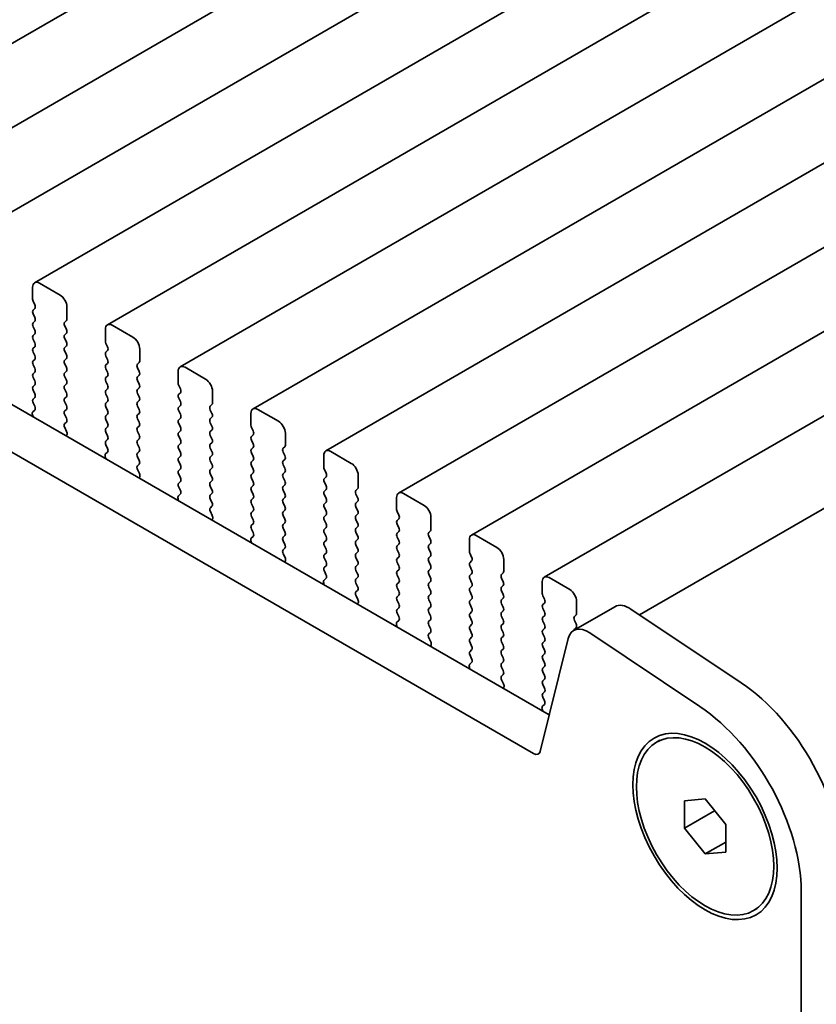
# Model space of a CAD drawing. Units: millimetres. Extents: x 0 to 5123, y 0 to 984.
# Drawn here: x 197 to 238, y 292 to 343 of the extents above; entities that cross this region are included whole.
import ezdxf

# ---------------------------------------------------------------- set-up
doc = ezdxf.new("R2010")
doc.units = ezdxf.units.MM
doc.header["$LTSCALE"] = 2
doc.layers.get('Defpoints').update_dxf_attribs({"lineweight": 25})
doc.layers.add('Dimension (ISO)', color=7, linetype='Continuous', lineweight=18)
doc.layers.add('Visible (ISO)', color=7, linetype='Continuous', lineweight=35)
doc.styles.add('Note Text (TK)', font='MS PGothic.ttf')
doc.dimstyles.new('Default - Method 1b (TK)', dxfattribs={"dimscale": 2, "dimtxt": 2.5, "dimasz": 2.5, "dimexe": 1, "dimexo": 1.5, "dimgap": 1, "dimtad": 1, "dimrnd": 1e-08, "dimdsep": 46, "dimtxsty": 'Note Text (TK)', "dimcen": 0.09, "dimdle": 5, "dimclrd": 100, "dimclre": 100, "dimclrt": 7, "dimadec": 1, "dimazin": 1, "dimtfac": 1, "dimtmove": 0, "dimatfit": 3, "dimfxl": 1, "dimtolj": 1, "dimlwd": -1, "dimlwe": -1, "dimarcsym": 0})

# ---------------------------------------------------------------- blocks, each defined once
blk = doc.blocks.new('*D4')
at = {"layer": 'Defpoints', "color": 0}
for p in [(73.443, 342.444), (237.492, 247.73), (237.492, 205.272)]:
    blk.add_point(p, dxfattribs=at)
at = {"layer": 'Dimension (ISO)', "color": 100}
for p, q in [((73.443, 338.98), (73.443, 297.677)), ((77.773, 297.486), (233.162, 207.772)), ((237.492, 244.266), (237.492, 202.963))]:
    blk.add_line(p, q, dxfattribs=at)
for points in [[(78.19, 298.208), (77.357, 296.764), (73.443, 299.986)], [(233.579, 208.494), (232.745, 207.051), (237.492, 205.272)]]:
    blk.add_solid(points, dxfattribs=at)
at = {"layer": 'Dimension (ISO)', "color": 7, "insert": (154.449, 257.882), "char_height": 5, "attachment_point": 4, "rotation": 330, "style": 'Note Text (TK)'}
blk.add_mtext('\\A1;{\\Q-30.000;\\W0.816;\\H0.816x;232}', dxfattribs=at)
blk = doc.blocks.new('*D5')
at = {"layer": 'Defpoints', "color": 0}
for p in [(344.23, 306.988), (377.499, 287.78), (232.542, 244.873)]:
    blk.add_point(p, dxfattribs=at)
at = {"layer": 'Dimension (ISO)', "color": 100}
for p, q in [((347.21, 305.267), (379.486, 286.632)), ((273.613, 226.193), (373.198, 285.23)), ((235.523, 243.152), (271.299, 222.496))]:
    blk.add_line(p, q, dxfattribs=at)
for points in [[(372.773, 285.947), (373.623, 284.513), (377.499, 287.78)], [(273.188, 226.91), (274.038, 225.477), (269.312, 223.644)]]:
    blk.add_solid(points, dxfattribs=at)
at = {"layer": 'Dimension (ISO)', "color": 7, "insert": (318.305, 257.384), "char_height": 5, "attachment_point": 4, "rotation": 30.6605, "style": 'Note Text (TK)'}
blk.add_mtext('\\A1;{\\Q-29.340;\\W0.822;\\H0.816x;153}', dxfattribs=at)

msp = doc.modelspace()

# ---------------------------------------------------------------- linework, layer by layer
at = {"layer": 'Visible (ISO)'}
for p, q in [((290.7347, 395.6838), (186.79, 335.6713)), ((294.4824, 393.5201), (190.5377, 333.5076)), ((298.2301, 391.3564), (194.2854, 331.3439)), ((301.9777, 389.1927), (198.033, 329.1802)), ((305.7254, 387.0289), (201.7807, 327.0164)), ((224.5244, 306.945), (89.3375, 384.9952)), ((309.4731, 384.8652), (205.5284, 324.8527)), ((223.7192, 304.9604), (87.2162, 383.7704)), ((313.2207, 382.7015), (209.276, 322.689)), ((316.9684, 380.5378), (213.0237, 320.5253)), ((320.7161, 378.3741), (216.7714, 318.3616)), ((324.4637, 376.2104), (220.519, 316.1979)), ((328.2114, 374.0466), (224.2667, 314.0341)), ((332.3407, 371.6617), (229.1689, 312.0954)), ((197.9295, 328.9513), (197.9295, 328.3389)), ((199.3437, 328.543), (198.283, 329.1554)), ((197.9578, 328.2246), (198.0426, 328.045)), ((198.0426, 327.849), (197.9578, 327.7673)), ((199.6972, 327.3183), (199.6972, 327.9306)), ((197.9578, 327.5714), (198.0426, 327.3918)), ((198.0426, 327.1958), (197.9578, 327.1142)), ((199.5841, 327.155), (199.669, 327.2366)), ((197.9578, 326.9182), (198.0426, 326.7386)), ((199.669, 326.7794), (199.5841, 326.959)), ((201.6771, 326.7876), (201.6771, 326.1752)), ((203.0914, 326.3793), (202.0307, 326.9917)), ((198.0426, 326.5426), (197.9578, 326.461)), ((197.9578, 326.265), (198.0426, 326.0854)), ((199.5841, 326.5018), (199.669, 326.5834)), ((199.669, 326.1262), (199.5841, 326.3058)), ((198.0426, 325.8894), (197.9578, 325.8078)), ((199.5841, 325.8486), (199.669, 325.9302)), ((201.7054, 326.0609), (201.7903, 325.8812)), ((201.7903, 325.6853), (201.7054, 325.6036)), ((203.4449, 325.1546), (203.4449, 325.7669)), ((197.9578, 325.6118), (198.0426, 325.4322)), ((198.0426, 325.2362), (197.9578, 325.1546)), ((199.669, 325.473), (199.5841, 325.6526)), ((199.5841, 325.1954), (199.669, 325.277)), ((201.7054, 325.4077), (201.7903, 325.228)), ((197.9578, 324.9586), (198.0426, 324.779)), ((199.669, 324.8198), (199.5841, 324.9994)), ((201.7903, 325.0321), (201.7054, 324.9504)), ((201.7054, 324.7545), (201.7903, 324.5748)), ((203.3318, 324.9913), (203.4166, 325.0729)), ((203.4166, 324.6157), (203.3318, 324.7953)), ((206.839, 324.2156), (205.7784, 324.828)), ((198.0426, 324.583), (197.9578, 324.5014)), ((197.9578, 324.3054), (198.0426, 324.1258)), ((199.5841, 324.5422), (199.669, 324.6238)), ((199.669, 324.1666), (199.5841, 324.3462)), ((201.7903, 324.3789), (201.7054, 324.2972)), ((203.3318, 324.3381), (203.4166, 324.4197)), ((203.4166, 323.9625), (203.3318, 324.1421)), ((205.4248, 324.6238), (205.4248, 324.0115)), ((198.0426, 323.9298), (197.9578, 323.8482)), ((197.9578, 323.6522), (198.0426, 323.4726)), ((199.5841, 323.889), (199.669, 323.9706)), ((199.669, 323.5134), (199.5841, 323.693)), ((201.7054, 324.1013), (201.7903, 323.9216)), ((201.7903, 323.7257), (201.7054, 323.644)), ((203.3318, 323.6849), (203.4166, 323.7665)), ((205.4531, 323.8972), (205.5379, 323.7175)), ((198.0426, 323.2766), (197.9578, 323.195)), ((199.5841, 323.2358), (199.669, 323.3174)), ((201.7054, 323.4481), (201.7903, 323.2685)), ((203.4166, 323.3093), (203.3318, 323.4889)), ((205.5379, 323.5216), (205.4531, 323.4399)), ((205.4531, 323.244), (205.5379, 323.0643)), ((207.1926, 322.9908), (207.1926, 323.6032)), ((198.0399, 322.6245), (197.9441, 322.5376)), ((197.9578, 322.999), (198.0414, 322.8219)), ((199.669, 322.8602), (199.5841, 323.0398)), ((199.5841, 322.5826), (199.669, 322.6642)), ((201.7903, 323.0725), (201.7054, 322.9908)), ((201.7054, 322.7949), (201.7903, 322.6153)), ((203.3318, 323.0317), (203.4166, 323.1133)), ((203.4166, 322.6561), (203.3318, 322.8357)), ((205.5379, 322.8684), (205.4531, 322.7867)), ((207.0794, 322.8275), (207.1643, 322.9092)), ((207.1643, 322.452), (207.0794, 322.6316)), ((210.5867, 322.0519), (209.526, 322.6642)), ((197.9245, 322.3876), (197.9542, 322.2853)), ((199.669, 322.207), (199.5841, 322.3866)), ((201.7903, 322.4193), (201.7054, 322.3376)), ((201.7054, 322.1417), (201.7903, 321.9621)), ((203.3318, 322.3785), (203.4166, 322.4601)), ((203.4166, 322.0029), (203.3318, 322.1825)), ((205.4531, 322.5908), (205.5379, 322.4111)), ((205.5379, 322.2152), (205.4531, 322.1335)), ((207.0794, 322.1743), (207.1643, 322.256)), ((209.1725, 322.4601), (209.1725, 321.8477)), ((199.5853, 321.9305), (199.669, 322.011)), ((199.6827, 321.5338), (199.5868, 321.7314)), ((201.7903, 321.7661), (201.7054, 321.6844)), ((203.3318, 321.7253), (203.4166, 321.8069)), ((205.4531, 321.9376), (205.5379, 321.7579)), ((207.1643, 321.7988), (207.0794, 321.9784)), ((209.2008, 321.7334), (209.2856, 321.5538)), ((199.6725, 321.2932), (199.7022, 321.3612)), ((201.7054, 321.4885), (201.7903, 321.3089)), ((201.7903, 321.1129), (201.7054, 321.0313)), ((203.4166, 321.3497), (203.3318, 321.5293)), ((203.3318, 321.0721), (203.4166, 321.1537)), ((205.5379, 321.562), (205.4531, 321.4803)), ((205.4531, 321.2844), (205.5379, 321.1047)), ((207.0794, 321.5211), (207.1643, 321.6028)), ((207.1643, 321.1456), (207.0794, 321.3252)), ((209.2856, 321.3578), (209.2008, 321.2762)), ((210.9402, 320.8271), (210.9402, 321.4395)), ((201.7054, 320.8353), (201.7891, 320.6582)), ((203.4166, 320.6965), (203.3318, 320.8761)), ((205.5379, 320.9088), (205.4531, 320.8271)), ((205.4531, 320.6312), (205.5379, 320.4515)), ((207.0794, 320.868), (207.1643, 320.9496)), ((207.1643, 320.4924), (207.0794, 320.672)), ((209.2008, 321.0802), (209.2856, 320.9006)), ((209.2856, 320.7047), (209.2008, 320.623)), ((210.8271, 320.6638), (210.912, 320.7455)), ((201.6722, 320.2239), (201.7019, 320.1216)), ((201.7876, 320.4608), (201.6917, 320.3739)), ((203.3318, 320.4189), (203.4166, 320.5005)), ((203.4166, 320.0433), (203.3318, 320.2229)), ((205.5379, 320.2556), (205.4531, 320.1739)), ((207.0794, 320.2148), (207.1643, 320.2964)), ((209.2008, 320.427), (209.2856, 320.2474)), ((210.912, 320.2882), (210.8271, 320.4679)), ((210.8271, 320.0106), (210.912, 320.0923)), ((212.9201, 320.2964), (212.9201, 319.684)), ((214.3344, 319.8882), (213.2737, 320.5005)), ((203.333, 319.7668), (203.4166, 319.8473)), ((205.4531, 319.978), (205.5379, 319.7983)), ((205.5379, 319.6024), (205.4531, 319.5207)), ((207.1643, 319.8392), (207.0794, 320.0188)), ((207.0794, 319.5616), (207.1643, 319.6432)), ((209.2856, 320.0515), (209.2008, 319.9698)), ((209.2008, 319.7738), (209.2856, 319.5942)), ((210.912, 319.635), (210.8271, 319.8147)), ((203.4303, 319.3701), (203.3345, 319.5677)), ((203.4202, 319.1295), (203.4499, 319.1975)), ((205.4531, 319.3248), (205.5379, 319.1451)), ((207.1643, 319.186), (207.0794, 319.3656)), ((209.2856, 319.3983), (209.2008, 319.3166)), ((209.2008, 319.1206), (209.2856, 318.941)), ((210.8271, 319.3574), (210.912, 319.4391)), ((210.912, 318.9818), (210.8271, 319.1615)), ((212.9484, 319.5697), (213.0333, 319.3901)), ((213.0333, 319.1941), (212.9484, 319.1125)), ((214.6879, 318.6634), (214.6879, 319.2758)), ((205.5379, 318.9492), (205.4531, 318.8675)), ((205.4531, 318.6716), (205.5368, 318.4944)), ((207.0794, 318.9084), (207.1643, 318.99)), ((207.1643, 318.5328), (207.0794, 318.7124)), ((209.2856, 318.7451), (209.2008, 318.6634)), ((210.8271, 318.7042), (210.912, 318.7859)), ((212.9484, 318.9165), (213.0333, 318.7369)), ((214.5748, 318.5001), (214.6596, 318.5818)), ((205.5353, 318.2971), (205.4394, 318.2101)), ((207.0794, 318.2552), (207.1643, 318.3368)), ((209.2008, 318.4675), (209.2856, 318.2878)), ((209.2856, 318.0919), (209.2008, 318.0102)), ((210.912, 318.3286), (210.8271, 318.5083)), ((210.8271, 318.051), (210.912, 318.1327)), ((213.0333, 318.5409), (212.9484, 318.4593)), ((212.9484, 318.2633), (213.0333, 318.0837)), ((214.6596, 318.1245), (214.5748, 318.3042)), ((216.6678, 318.1327), (216.6678, 317.5203)), ((218.082, 317.7244), (217.0214, 318.3368)), ((205.4198, 318.0602), (205.4495, 317.9579)), ((207.1643, 317.8796), (207.0794, 318.0592)), ((207.0806, 317.6031), (207.1643, 317.6836)), ((209.2008, 317.8143), (209.2856, 317.6346)), ((210.912, 317.6754), (210.8271, 317.8551)), ((213.0333, 317.8877), (212.9484, 317.8061)), ((212.9484, 317.6101), (213.0333, 317.4305)), ((214.5748, 317.8469), (214.6596, 317.9286)), ((214.6596, 317.4713), (214.5748, 317.651)), ((207.178, 317.2064), (207.0821, 317.404)), ((209.2856, 317.4387), (209.2008, 317.357)), ((209.2008, 317.1611), (209.2856, 316.9814)), ((210.8271, 317.3978), (210.912, 317.4795)), ((210.912, 317.0223), (210.8271, 317.2019)), ((213.0333, 317.2345), (212.9484, 317.1529)), ((214.5748, 317.1937), (214.6596, 317.2754)), ((216.6961, 317.406), (216.7809, 317.2264)), ((218.4356, 316.4997), (218.4356, 317.1121)), ((207.1679, 316.9658), (207.1976, 317.0338)), ((209.2856, 316.7855), (209.2008, 316.7038)), ((210.8271, 316.7446), (210.912, 316.8263)), ((210.912, 316.3691), (210.8271, 316.5487)), ((212.9484, 316.9569), (213.0333, 316.7773)), ((213.0333, 316.5813), (212.9484, 316.4997)), ((214.6596, 316.8181), (214.5748, 316.9978)), ((214.5748, 316.5405), (214.6596, 316.6222)), ((216.7809, 317.0304), (216.6961, 316.9488)), ((216.6961, 316.7528), (216.7809, 316.5732)), ((209.2829, 316.1333), (209.1871, 316.0464)), ((209.2008, 316.5079), (209.2844, 316.3307)), ((210.8271, 316.0914), (210.912, 316.1731)), ((212.9484, 316.3037), (213.0333, 316.1241)), ((214.6596, 316.1649), (214.5748, 316.3446)), ((216.7809, 316.3772), (216.6961, 316.2956)), ((216.6961, 316.0996), (216.7809, 315.92)), ((218.3224, 316.3364), (218.4073, 316.418)), ((218.4073, 315.9608), (218.3224, 316.1404)), ((221.8297, 315.5607), (220.769, 316.1731)), ((209.1675, 315.8965), (209.1972, 315.7942)), ((210.912, 315.7159), (210.8271, 315.8955)), ((213.0333, 315.9281), (212.9484, 315.8465)), ((212.9484, 315.6505), (213.0333, 315.4709)), ((214.5748, 315.8873), (214.6596, 315.969)), ((214.6596, 315.5117), (214.5748, 315.6914)), ((216.7809, 315.724), (216.6961, 315.6424)), ((218.3224, 315.6832), (218.4073, 315.7648)), ((220.4155, 315.969), (220.4155, 315.3566)), ((210.8283, 315.4394), (210.912, 315.5199)), ((210.9257, 315.0426), (210.8298, 315.2403)), ((213.0333, 315.2749), (212.9484, 315.1933)), ((214.5748, 315.2341), (214.6596, 315.3158)), ((214.6596, 314.8585), (214.5748, 315.0382)), ((216.6961, 315.4464), (216.7809, 315.2668)), ((216.7809, 315.0708), (216.6961, 314.9892)), ((218.4073, 315.3076), (218.3224, 315.4872)), ((218.3224, 315.03), (218.4073, 315.1117)), ((220.4438, 315.2423), (220.5286, 315.0627)), ((210.9155, 314.8021), (210.9452, 314.8701)), ((212.9484, 314.9973), (213.0333, 314.8177)), ((213.0333, 314.6218), (212.9484, 314.5401)), ((214.5748, 314.5809), (214.6596, 314.6626)), ((216.6961, 314.7932), (216.7809, 314.6136)), ((218.4073, 314.6544), (218.3224, 314.834)), ((220.5286, 314.8667), (220.4438, 314.7851)), ((220.4438, 314.5891), (220.5286, 314.4095)), ((222.1832, 314.336), (222.1832, 314.9484)), ((212.9484, 314.3441), (213.0321, 314.167)), ((214.6596, 314.2053), (214.5748, 314.385)), ((216.7809, 314.4176), (216.6961, 314.336)), ((216.6961, 314.14), (216.7809, 313.9604)), ((218.3224, 314.3768), (218.4073, 314.4585)), ((218.4073, 314.0012), (218.3224, 314.1808)), ((220.5286, 314.2135), (220.4438, 314.1319)), ((222.0701, 314.1727), (222.155, 314.2543)), ((212.9152, 313.7327), (212.9449, 313.6305)), ((213.0306, 313.9696), (212.9347, 313.8827)), ((214.5748, 313.9277), (214.6596, 314.0094)), ((214.6596, 313.5521), (214.5748, 313.7318)), ((216.7809, 313.7644), (216.6961, 313.6828)), ((218.3224, 313.7236), (218.4073, 313.8053)), ((218.4073, 313.348), (218.3224, 313.5276)), ((220.4438, 313.9359), (220.5286, 313.7563)), ((220.5286, 313.5603), (220.4438, 313.4787)), ((222.155, 313.7971), (222.0701, 313.9767)), ((222.0701, 313.5195), (222.155, 313.6011)), ((224.1631, 313.8053), (224.1631, 313.1929)), ((225.5774, 313.397), (224.5167, 314.0094)), ((214.576, 313.2757), (214.6596, 313.3562)), ((214.6733, 312.8789), (214.5775, 313.0765)), ((216.6961, 313.4868), (216.7809, 313.3072)), ((216.7809, 313.1112), (216.6961, 313.0296)), ((218.3224, 313.0704), (218.4073, 313.1521)), ((220.4438, 313.2827), (220.5286, 313.1031)), ((222.155, 313.1439), (222.0701, 313.3235)), ((224.1914, 313.0786), (224.2763, 312.8989)), ((214.6632, 312.6384), (214.6929, 312.7064)), ((216.6961, 312.8336), (216.7809, 312.654)), ((218.4073, 312.6948), (218.3224, 312.8744)), ((218.3224, 312.4172), (218.4073, 312.4989)), ((220.5286, 312.9071), (220.4438, 312.8255)), ((220.4438, 312.6295), (220.5286, 312.4499)), ((222.0701, 312.8663), (222.155, 312.9479)), ((222.155, 312.4907), (222.0701, 312.6703)), ((224.2763, 312.703), (224.1914, 312.6213)), ((227.896, 312.5152), (225.7747, 311.2904)), ((225.9309, 312.1723), (225.9309, 312.7846)), ((216.7809, 312.458), (216.6961, 312.3764)), ((216.6961, 312.1804), (216.7798, 312.0033)), ((218.4073, 312.0416), (218.3224, 312.2213)), ((220.5286, 312.2539), (220.4438, 312.1723)), ((222.0701, 312.2131), (222.155, 312.2947)), ((222.155, 311.8375), (222.0701, 312.0171)), ((224.1914, 312.4254), (224.2763, 312.2457)), ((224.2763, 312.0498), (224.1914, 311.9681)), ((225.8178, 312.009), (225.9026, 312.0906)), ((234.3987, 308.6026), (228.7289, 312.3893)), ((216.6628, 311.569), (216.6925, 311.4667)), ((216.7783, 311.8059), (216.6824, 311.719)), ((218.3224, 311.764), (218.4073, 311.8457)), ((218.4073, 311.3884), (218.3224, 311.5681)), ((220.4438, 311.9763), (220.5286, 311.7967)), ((220.5286, 311.6007), (220.4438, 311.5191)), ((222.0701, 311.5599), (222.155, 311.6415)), ((224.1914, 311.7722), (224.2763, 311.5926)), ((225.9026, 311.6334), (225.8178, 311.813)), ((218.3236, 311.112), (218.4073, 311.1925)), ((220.4438, 311.3231), (220.5286, 311.1435)), ((222.155, 311.1843), (222.0701, 311.3639)), ((222.0701, 310.9067), (222.155, 310.9883)), ((224.2763, 311.3966), (224.1914, 311.3149)), ((224.1914, 311.119), (224.2763, 310.9394)), ((225.8178, 311.3558), (225.9026, 311.4374)), ((232.2773, 307.3779), (226.6075, 311.1645)), ((218.421, 310.7152), (218.3251, 310.9128)), ((218.4109, 310.4747), (218.4406, 310.5427)), ((220.5286, 310.9475), (220.4438, 310.8659)), ((220.4438, 310.6699), (220.5286, 310.4903)), ((222.155, 310.5311), (222.0701, 310.7107)), ((225.4955, 310.8819), (224.0623, 305.0718)), ((224.2763, 310.7434), (224.1914, 310.6617)), ((224.1914, 310.4658), (224.2763, 310.2862)), ((220.5286, 310.2943), (220.4438, 310.2127)), ((220.4438, 310.0167), (220.5274, 309.8396)), ((222.0701, 310.2535), (222.155, 310.3351)), ((222.155, 309.8779), (222.0701, 310.0575)), ((224.2763, 310.0902), (224.1914, 310.0085)), ((220.5259, 309.6422), (220.4301, 309.5553)), ((222.0701, 309.6003), (222.155, 309.6819)), ((224.1914, 309.8126), (224.2763, 309.633)), ((220.4105, 309.4053), (220.4402, 309.303)), ((222.155, 309.2247), (222.0701, 309.4043)), ((222.0713, 308.9482), (222.155, 309.0288)), ((224.2763, 309.437), (224.1914, 309.3553)), ((224.1914, 309.1594), (224.2763, 308.9798)), ((222.1687, 308.5515), (222.0728, 308.7491)), ((224.2763, 308.7838), (224.1914, 308.7022)), ((224.1914, 308.5062), (224.2763, 308.3266)), ((222.1585, 308.3109), (222.1882, 308.3789)), ((224.2763, 308.1306), (224.1914, 308.049)), ((224.2736, 307.4785), (224.1777, 307.3916)), ((224.1914, 307.853), (224.2751, 307.6759)), ((224.1582, 307.2416), (224.1878, 307.1393)), ((230.0424, 305.5409), (230.2191, 305.643)), ((231.4817, 302.5303), (232.5424, 302.625)), ((231.4817, 301.1161), (231.4817, 302.5303)), ((232.5424, 302.625), (233.603, 301.3055)), ((231.4817, 301.1161), (233.0346, 302.0126)), ((232.5424, 299.7966), (231.4817, 301.1161)), ((233.603, 301.3055), (233.603, 299.8913)), ((232.5424, 299.7966), (233.603, 300.409)), ((233.603, 299.8913), (232.5424, 299.7966)), ((237.4921, 290.7882), (237.4921, 297.8551)), ((235.0424, 296.8807), (235.2191, 296.9827))]:
    msp.add_line(p, q, dxfattribs=at)
for centre, major_axis, start_param, end_param in [((198.283, 328.7471), (-0.25, 0.433), 5.4977871, 7.0685835), ((198.0709, 328.2572), (0.1, -0.1732), 3.9269908, 4.5704919), ((199.3437, 328.1348), (-0.25, 0.433), 3.9269908, 5.4977871), ((198.0709, 327.604), (-0.1, 0.1732), 0.1418971, 1.4288993), ((197.9295, 328.0123), (0.1, -0.1732), 0.1418971, 1.4288993), ((197.9295, 327.3591), (0.1, -0.1732), 0.1418971, 1.4288993), ((199.5558, 327.3999), (0.1, -0.1732), 0.1418971, 0.7853982), ((198.0709, 326.9509), (-0.1, 0.1732), 0.1418971, 1.4288993), ((197.9295, 326.7059), (0.1, -0.1732), 0.1418971, 1.4288993), ((199.6972, 326.9917), (-0.1, 0.1732), 0.1418971, 1.4288993), ((199.5558, 326.7467), (0.1, -0.1732), 0.1418971, 1.4288993), ((202.0307, 326.5834), (-0.25, 0.433), 5.4977871, 7.0685835), ((198.0709, 326.2977), (-0.1, 0.1732), 0.1418971, 1.4288993), ((199.6972, 326.3385), (-0.1, 0.1732), 0.1418971, 1.4288993), ((201.8186, 326.0935), (0.1, -0.1732), 3.9269908, 4.5704919), ((203.0914, 325.9711), (-0.25, 0.433), 3.9269908, 5.4977871), ((198.0709, 325.6445), (-0.1, 0.1732), 0.1418971, 1.4288993), ((197.9295, 326.0527), (0.1, -0.1732), 0.1418971, 1.4288993), ((199.6972, 325.6853), (-0.1, 0.1732), 0.1418971, 1.4288993), ((199.5558, 326.0935), (0.1, -0.1732), 0.1418971, 1.4288993), ((201.6771, 325.8486), (0.1, -0.1732), 0.1418971, 1.4288993), ((198.0709, 324.9913), (-0.1, 0.1732), 0.1418971, 1.4288993), ((197.9295, 325.3995), (0.1, -0.1732), 0.1418971, 1.4288993), ((199.6972, 325.0321), (-0.1, 0.1732), 0.1418971, 1.4288993), ((199.5558, 325.4403), (0.1, -0.1732), 0.1418971, 1.4288993), ((201.8186, 325.4403), (-0.1, 0.1732), 0.1418971, 1.4288993), ((201.6771, 325.1954), (0.1, -0.1732), 0.1418971, 1.4288993), ((203.3035, 325.2362), (0.1, -0.1732), 0.1418971, 0.7853982), ((197.9295, 324.7463), (0.1, -0.1732), 0.1418971, 1.4288993), ((199.5558, 324.7871), (0.1, -0.1732), 0.1418971, 1.4288993), ((201.8186, 324.7871), (-0.1, 0.1732), 0.1418971, 1.4288993), ((203.4449, 324.828), (-0.1, 0.1732), 0.1418971, 1.4288993), ((205.7784, 324.4197), (-0.25, 0.433), 5.4977871, 7.0685835), ((198.0709, 324.3381), (-0.1, 0.1732), 0.1418971, 1.4288993), ((199.6972, 324.3789), (-0.1, 0.1732), 0.1418971, 1.4288993), ((199.5558, 324.1339), (0.1, -0.1732), 0.1418971, 1.4288993), ((201.8186, 324.1339), (-0.1, 0.1732), 0.1418971, 1.4288993), ((201.6771, 324.5422), (0.1, -0.1732), 0.1418971, 1.4288993), ((203.4449, 324.1748), (-0.1, 0.1732), 0.1418971, 1.4288993), ((203.3035, 324.583), (0.1, -0.1732), 0.1418971, 1.4288993), ((206.839, 323.8073), (-0.25, 0.433), 3.9269908, 5.4977871), ((198.0709, 323.6849), (-0.1, 0.1732), 0.1418971, 1.4288993), ((197.9295, 324.0931), (0.1, -0.1732), 0.1418971, 1.4288993), ((199.6972, 323.7257), (-0.1, 0.1732), 0.1418971, 1.4288993), ((201.8186, 323.4807), (-0.1, 0.1732), 0.1418971, 1.4288993), ((201.6771, 323.889), (0.1, -0.1732), 0.1418971, 1.4288993), ((203.4449, 323.5216), (-0.1, 0.1732), 0.1418971, 1.4288993), ((203.3035, 323.9298), (0.1, -0.1732), 0.1418971, 1.4288993), ((205.5662, 323.9298), (0.1, -0.1732), 3.9269908, 4.5704919), ((205.4248, 323.6849), (0.1, -0.1732), 0.1418971, 1.4288993), ((198.0709, 323.0317), (-0.1, 0.1732), 0.1418971, 1.4288993), ((197.9295, 323.4399), (0.1, -0.1732), 0.1418971, 1.4288993), ((199.6972, 323.0725), (-0.1, 0.1732), 0.1418971, 1.4288993), ((199.5558, 323.4807), (0.1, -0.1732), 0.1418971, 1.4288993), ((201.6771, 323.2358), (0.1, -0.1732), 0.1418971, 1.4288993), ((203.3035, 323.2766), (0.1, -0.1732), 0.1418971, 1.4288993), ((205.5662, 323.2766), (-0.1, 0.1732), 0.1418971, 1.4288993), ((197.9283, 322.7892), (0.1, -0.1732), 0.1242358, 1.4288993), ((199.5558, 322.8275), (0.1, -0.1732), 0.1418971, 1.4288993), ((201.8186, 322.8275), (-0.1, 0.1732), 0.1418971, 1.4288993), ((203.4449, 322.8684), (-0.1, 0.1732), 0.1418971, 1.4288993), ((203.3035, 322.6234), (0.1, -0.1732), 0.1418971, 1.4288993), ((205.5662, 322.6234), (-0.1, 0.1732), 0.1418971, 1.4288993), ((205.4248, 323.0317), (0.1, -0.1732), 0.1418971, 1.4288993), ((207.1926, 322.6642), (-0.1, 0.1732), 0.1418971, 1.4288993), ((207.0512, 323.0725), (0.1, -0.1732), 0.1418971, 0.7853982), ((209.526, 322.256), (-0.25, 0.433), 5.4977871, 7.0685835), ((198.0557, 322.3729), (-0.1, 0.1732), 0.1242358, 1.1681528), ((199.6972, 322.4193), (-0.1, 0.1732), 0.1418971, 1.4288993), ((199.5558, 322.1743), (0.1, -0.1732), 0.1418971, 1.4288993), ((201.8186, 322.1743), (-0.1, 0.1732), 0.1418971, 1.4288993), ((201.6771, 322.5826), (0.1, -0.1732), 0.1418971, 1.4288993), ((203.4449, 322.2152), (-0.1, 0.1732), 0.1418971, 1.4288993), ((205.5662, 321.9702), (-0.1, 0.1732), 0.1418971, 1.4288993), ((205.4248, 322.3785), (0.1, -0.1732), 0.1418971, 1.4288993), ((207.1926, 322.011), (-0.1, 0.1732), 0.1418971, 1.4288993), ((207.0512, 322.4193), (0.1, -0.1732), 0.1418971, 1.4288993), ((199.6984, 321.7672), (-0.1, 0.1732), 0.1418971, 1.4465605), ((201.8186, 321.5211), (-0.1, 0.1732), 0.1418971, 1.4288993), ((201.6771, 321.9294), (0.1, -0.1732), 0.1418971, 1.4288993), ((203.4449, 321.562), (-0.1, 0.1732), 0.1418971, 1.4288993), ((203.3035, 321.9702), (0.1, -0.1732), 0.1418971, 1.4288993), ((205.4248, 321.7253), (0.1, -0.1732), 0.1418971, 1.4288993), ((207.0512, 321.7661), (0.1, -0.1732), 0.1418971, 1.4288993), ((209.3139, 321.7661), (0.1, -0.1732), 3.9269908, 4.5704919), ((210.5867, 321.6436), (-0.25, 0.433), 3.9269908, 5.4977871), ((199.571, 321.498), (-0.1, 0.1732), 3.5442362, 4.5881532), ((201.6771, 321.2762), (0.1, -0.1732), 0.1418971, 1.4288993), ((203.3035, 321.317), (0.1, -0.1732), 0.1418971, 1.4288993), ((205.5662, 321.317), (-0.1, 0.1732), 0.1418971, 1.4288993), ((205.4248, 321.0721), (0.1, -0.1732), 0.1418971, 1.4288993), ((207.1926, 321.3578), (-0.1, 0.1732), 0.1418971, 1.4288993), ((207.0512, 321.1129), (0.1, -0.1732), 0.1418971, 1.4288993), ((209.3139, 321.1129), (-0.1, 0.1732), 0.1418971, 1.4288993), ((209.1725, 321.5211), (0.1, -0.1732), 0.1418971, 1.4288993), ((201.8186, 320.868), (-0.1, 0.1732), 0.1418971, 1.4288993), ((201.676, 320.6255), (0.1, -0.1732), 0.1242358, 1.4288993), ((203.4449, 320.9088), (-0.1, 0.1732), 0.1418971, 1.4288993), ((203.3035, 320.6638), (0.1, -0.1732), 0.1418971, 1.4288993), ((205.5662, 320.6638), (-0.1, 0.1732), 0.1418971, 1.4288993), ((207.1926, 320.7047), (-0.1, 0.1732), 0.1418971, 1.4288993), ((209.3139, 320.4597), (-0.1, 0.1732), 0.1418971, 1.4288993), ((209.1725, 320.868), (0.1, -0.1732), 0.1418971, 1.4288993), ((210.9402, 320.5005), (-0.1, 0.1732), 0.1418971, 1.4288993), ((210.7988, 320.9088), (0.1, -0.1732), 0.1418971, 0.7853982), ((201.8034, 320.2091), (-0.1, 0.1732), 0.1242358, 1.1681528), ((203.4449, 320.2556), (-0.1, 0.1732), 0.1418971, 1.4288993), ((205.5662, 320.0106), (-0.1, 0.1732), 0.1418971, 1.4288993), ((205.4248, 320.4189), (0.1, -0.1732), 0.1418971, 1.4288993), ((207.1926, 320.0515), (-0.1, 0.1732), 0.1418971, 1.4288993), ((207.0512, 320.4597), (0.1, -0.1732), 0.1418971, 1.4288993), ((209.1725, 320.2148), (0.1, -0.1732), 0.1418971, 1.4288993), ((210.7988, 320.2556), (0.1, -0.1732), 0.1418971, 1.4288993), ((213.2737, 320.0923), (-0.25, 0.433), 5.4977871, 7.0685835), ((203.4461, 319.6035), (-0.1, 0.1732), 0.1418971, 1.4465605), ((203.3035, 320.0106), (0.1, -0.1732), 0.1418971, 1.4288993), ((205.4248, 319.7657), (0.1, -0.1732), 0.1418971, 1.4288993), ((207.0512, 319.8065), (0.1, -0.1732), 0.1418971, 1.4288993), ((209.3139, 319.8065), (-0.1, 0.1732), 0.1418971, 1.4288993), ((209.1725, 319.5616), (0.1, -0.1732), 0.1418971, 1.4288993), ((210.9402, 319.8473), (-0.1, 0.1732), 0.1418971, 1.4288993), ((210.7988, 319.6024), (0.1, -0.1732), 0.1418971, 1.4288993), ((213.0616, 319.6024), (0.1, -0.1732), 3.9269908, 4.5704919), ((214.3344, 319.4799), (-0.25, 0.433), 3.9269908, 5.4977871), ((203.3187, 319.3343), (-0.1, 0.1732), 3.5442362, 4.5881532), ((205.5662, 319.3574), (-0.1, 0.1732), 0.1418971, 1.4288993), ((205.4248, 319.1125), (0.1, -0.1732), 0.1418971, 1.4288993), ((207.1926, 319.3983), (-0.1, 0.1732), 0.1418971, 1.4288993), ((207.0512, 319.1533), (0.1, -0.1732), 0.1418971, 1.4288993), ((209.3139, 319.1533), (-0.1, 0.1732), 0.1418971, 1.4288993), ((210.9402, 319.1941), (-0.1, 0.1732), 0.1418971, 1.4288993), ((213.0616, 318.9492), (-0.1, 0.1732), 0.1418971, 1.4288993), ((212.9201, 319.3574), (0.1, -0.1732), 0.1418971, 1.4288993), ((205.5662, 318.7042), (-0.1, 0.1732), 0.1418971, 1.4288993), ((207.1926, 318.7451), (-0.1, 0.1732), 0.1418971, 1.4288993), ((209.3139, 318.5001), (-0.1, 0.1732), 0.1418971, 1.4288993), ((209.1725, 318.9084), (0.1, -0.1732), 0.1418971, 1.4288993), ((210.9402, 318.5409), (-0.1, 0.1732), 0.1418971, 1.4288993), ((210.7988, 318.9492), (0.1, -0.1732), 0.1418971, 1.4288993), ((212.9201, 318.7042), (0.1, -0.1732), 0.1418971, 1.4288993), ((214.5465, 318.7451), (0.1, -0.1732), 0.1418971, 0.7853982), ((205.551, 318.0454), (-0.1, 0.1732), 0.1242358, 1.1681528), ((205.4236, 318.4618), (0.1, -0.1732), 0.1242358, 1.4288993), ((207.1926, 318.0919), (-0.1, 0.1732), 0.1418971, 1.4288993), ((207.0512, 318.5001), (0.1, -0.1732), 0.1418971, 1.4288993), ((209.1725, 318.2552), (0.1, -0.1732), 0.1418971, 1.4288993), ((210.7988, 318.296), (0.1, -0.1732), 0.1418971, 1.4288993), ((213.0616, 318.296), (-0.1, 0.1732), 0.1418971, 1.4288993), ((212.9201, 318.051), (0.1, -0.1732), 0.1418971, 1.4288993), ((214.6879, 318.3368), (-0.1, 0.1732), 0.1418971, 1.4288993), ((214.5465, 318.0919), (0.1, -0.1732), 0.1418971, 1.4288993), ((217.0214, 317.9286), (-0.25, 0.433), 5.4977871, 7.0685835), ((207.1938, 317.4398), (-0.1, 0.1732), 0.1418971, 1.4465605), ((207.0512, 317.8469), (0.1, -0.1732), 0.1418971, 1.4288993), ((209.3139, 317.8469), (-0.1, 0.1732), 0.1418971, 1.4288993), ((209.1725, 317.602), (0.1, -0.1732), 0.1418971, 1.4288993), ((210.9402, 317.8877), (-0.1, 0.1732), 0.1418971, 1.4288993), ((210.7988, 317.6428), (0.1, -0.1732), 0.1418971, 1.4288993), ((213.0616, 317.6428), (-0.1, 0.1732), 0.1418971, 1.4288993), ((214.6879, 317.6836), (-0.1, 0.1732), 0.1418971, 1.4288993), ((218.082, 317.3162), (-0.25, 0.433), 3.9269908, 5.4977871), ((207.0664, 317.1705), (-0.1, 0.1732), 3.5442362, 4.5881532), ((209.3139, 317.1937), (-0.1, 0.1732), 0.1418971, 1.4288993), ((210.9402, 317.2345), (-0.1, 0.1732), 0.1418971, 1.4288993), ((213.0616, 316.9896), (-0.1, 0.1732), 0.1418971, 1.4288993), ((212.9201, 317.3978), (0.1, -0.1732), 0.1418971, 1.4288993), ((214.6879, 317.0304), (-0.1, 0.1732), 0.1418971, 1.4288993), ((214.5465, 317.4387), (0.1, -0.1732), 0.1418971, 1.4288993), ((216.8092, 317.4387), (0.1, -0.1732), 3.9269908, 4.5704919), ((216.6678, 317.1937), (0.1, -0.1732), 0.1418971, 1.4288993), ((209.3139, 316.5405), (-0.1, 0.1732), 0.1418971, 1.4288993), ((209.1725, 316.9488), (0.1, -0.1732), 0.1418971, 1.4288993), ((210.9402, 316.5813), (-0.1, 0.1732), 0.1418971, 1.4288993), ((210.7988, 316.9896), (0.1, -0.1732), 0.1418971, 1.4288993), ((212.9201, 316.7446), (0.1, -0.1732), 0.1418971, 1.4288993), ((214.5465, 316.7855), (0.1, -0.1732), 0.1418971, 1.4288993), ((216.8092, 316.7855), (-0.1, 0.1732), 0.1418971, 1.4288993), ((216.6678, 316.5405), (0.1, -0.1732), 0.1418971, 1.4288993), ((209.2987, 315.8817), (-0.1, 0.1732), 0.1242358, 1.1681528), ((209.1713, 316.2981), (0.1, -0.1732), 0.1242358, 1.4288993), ((210.9402, 315.9281), (-0.1, 0.1732), 0.1418971, 1.4288993), ((210.7988, 316.3364), (0.1, -0.1732), 0.1418971, 1.4288993), ((213.0616, 316.3364), (-0.1, 0.1732), 0.1418971, 1.4288993), ((212.9201, 316.0914), (0.1, -0.1732), 0.1418971, 1.4288993), ((214.6879, 316.3772), (-0.1, 0.1732), 0.1418971, 1.4288993), ((214.5465, 316.1323), (0.1, -0.1732), 0.1418971, 1.4288993), ((216.8092, 316.1323), (-0.1, 0.1732), 0.1418971, 1.4288993), ((218.4356, 316.1731), (-0.1, 0.1732), 0.1418971, 1.4288993), ((218.2942, 316.5813), (0.1, -0.1732), 0.1418971, 0.7853982), ((220.769, 315.7648), (-0.25, 0.433), 5.4977871, 7.0685835), ((210.7988, 315.6832), (0.1, -0.1732), 0.1418971, 1.4288993), ((213.0616, 315.6832), (-0.1, 0.1732), 0.1418971, 1.4288993), ((214.6879, 315.724), (-0.1, 0.1732), 0.1418971, 1.4288993), ((216.8092, 315.4791), (-0.1, 0.1732), 0.1418971, 1.4288993), ((216.6678, 315.8873), (0.1, -0.1732), 0.1418971, 1.4288993), ((218.4356, 315.5199), (-0.1, 0.1732), 0.1418971, 1.4288993), ((218.2942, 315.9281), (0.1, -0.1732), 0.1418971, 1.4288993), ((221.8297, 315.1525), (-0.25, 0.433), 3.9269908, 5.4977871), ((210.9414, 315.2761), (-0.1, 0.1732), 0.1418971, 1.4465605), ((210.814, 315.0068), (-0.1, 0.1732), 3.5442362, 4.5881532), ((213.0616, 315.03), (-0.1, 0.1732), 0.1418971, 1.4288993), ((212.9201, 315.4382), (0.1, -0.1732), 0.1418971, 1.4288993), ((214.6879, 315.0708), (-0.1, 0.1732), 0.1418971, 1.4288993), ((214.5465, 315.4791), (0.1, -0.1732), 0.1418971, 1.4288993), ((216.6678, 315.2341), (0.1, -0.1732), 0.1418971, 1.4288993), ((218.4356, 314.8667), (-0.1, 0.1732), 0.1418971, 1.4288993), ((218.2942, 315.2749), (0.1, -0.1732), 0.1418971, 1.4288993), ((220.5569, 315.2749), (0.1, -0.1732), 3.9269908, 4.5704919), ((220.4155, 315.03), (0.1, -0.1732), 0.1418971, 1.4288993), ((213.0616, 314.3768), (-0.1, 0.1732), 0.1418971, 1.4288993), ((212.9201, 314.7851), (0.1, -0.1732), 0.1418971, 1.4288993), ((214.6879, 314.4176), (-0.1, 0.1732), 0.1418971, 1.4288993), ((214.5465, 314.8259), (0.1, -0.1732), 0.1418971, 1.4288993), ((216.8092, 314.8259), (-0.1, 0.1732), 0.1418971, 1.4288993), ((216.6678, 314.5809), (0.1, -0.1732), 0.1418971, 1.4288993), ((218.2942, 314.6218), (0.1, -0.1732), 0.1418971, 1.4288993), ((220.5569, 314.6218), (-0.1, 0.1732), 0.1418971, 1.4288993), ((212.919, 314.1343), (0.1, -0.1732), 0.1242358, 1.4288993), ((214.5465, 314.1727), (0.1, -0.1732), 0.1418971, 1.4288993), ((216.8092, 314.1727), (-0.1, 0.1732), 0.1418971, 1.4288993), ((218.4356, 314.2135), (-0.1, 0.1732), 0.1418971, 1.4288993), ((220.5569, 313.9686), (-0.1, 0.1732), 0.1418971, 1.4288993), ((220.4155, 314.3768), (0.1, -0.1732), 0.1418971, 1.4288993), ((222.1832, 314.0094), (-0.1, 0.1732), 0.1418971, 1.4288993), ((222.0418, 314.4176), (0.1, -0.1732), 0.1418971, 0.7853982), ((224.5167, 313.6011), (-0.25, 0.433), 5.4977871, 7.0685835), ((213.0464, 313.718), (-0.1, 0.1732), 0.1242358, 1.1681528), ((214.6879, 313.7644), (-0.1, 0.1732), 0.1418971, 1.4288993), ((214.5465, 313.5195), (0.1, -0.1732), 0.1418971, 1.4288993), ((216.8092, 313.5195), (-0.1, 0.1732), 0.1418971, 1.4288993), ((216.6678, 313.9277), (0.1, -0.1732), 0.1418971, 1.4288993), ((218.4356, 313.5603), (-0.1, 0.1732), 0.1418971, 1.4288993), ((218.2942, 313.9686), (0.1, -0.1732), 0.1418971, 1.4288993), ((220.4155, 313.7236), (0.1, -0.1732), 0.1418971, 1.4288993), ((222.1832, 313.3562), (-0.1, 0.1732), 0.1418971, 1.4288993), ((222.0418, 313.7644), (0.1, -0.1732), 0.1418971, 1.4288993), ((214.6891, 313.1124), (-0.1, 0.1732), 0.1418971, 1.4465605), ((216.8092, 312.8663), (-0.1, 0.1732), 0.1418971, 1.4288993), ((216.6678, 313.2745), (0.1, -0.1732), 0.1418971, 1.4288993), ((218.4356, 312.9071), (-0.1, 0.1732), 0.1418971, 1.4288993), ((218.2942, 313.3154), (0.1, -0.1732), 0.1418971, 1.4288993), ((220.5569, 313.3154), (-0.1, 0.1732), 0.1418971, 1.4288993), ((220.4155, 313.0704), (0.1, -0.1732), 0.1418971, 1.4288993), ((222.0418, 313.1112), (0.1, -0.1732), 0.1418971, 1.4288993), ((224.3046, 313.1112), (0.1, -0.1732), 3.9269908, 4.5704919), ((225.5774, 312.9888), (-0.25, 0.433), 3.9269908, 5.4977871), ((214.5617, 312.8431), (-0.1, 0.1732), 3.5442362, 4.5881532), ((216.6678, 312.6213), (0.1, -0.1732), 0.1418971, 1.4288993), ((218.2942, 312.6622), (0.1, -0.1732), 0.1418971, 1.4288993), ((220.5569, 312.6622), (-0.1, 0.1732), 0.1418971, 1.4288993), ((222.1832, 312.703), (-0.1, 0.1732), 0.1418971, 1.4288993), ((224.3046, 312.458), (-0.1, 0.1732), 0.1418971, 1.4288993), ((224.1631, 312.8663), (0.1, -0.1732), 0.1418971, 1.4288993), ((228.646, 311.2162), (-0.75, 1.299), 5.4195543, 6.2831853), ((216.8092, 312.2131), (-0.1, 0.1732), 0.1418971, 1.4288993), ((216.6666, 311.9706), (0.1, -0.1732), 0.1242358, 1.4288993), ((218.4356, 312.2539), (-0.1, 0.1732), 0.1418971, 1.4288993), ((218.2942, 312.009), (0.1, -0.1732), 0.1418971, 1.4288993), ((220.5569, 312.009), (-0.1, 0.1732), 0.1418971, 1.4288993), ((220.4155, 312.4172), (0.1, -0.1732), 0.1418971, 1.4288993), ((222.1832, 312.0498), (-0.1, 0.1732), 0.1418971, 1.4288993), ((222.0418, 312.458), (0.1, -0.1732), 0.1418971, 1.4288993), ((224.1631, 312.2131), (0.1, -0.1732), 0.1418971, 1.4288993), ((225.9309, 311.8457), (-0.1, 0.1732), 0.1418971, 1.4288993), ((225.7895, 312.2539), (0.1, -0.1732), 0.1418971, 0.7853982), ((216.794, 311.5543), (-0.1, 0.1732), 0.1242358, 1.1681528), ((218.4356, 311.6007), (-0.1, 0.1732), 0.1418971, 1.4288993), ((220.5569, 311.3558), (-0.1, 0.1732), 0.1418971, 1.4288993), ((220.4155, 311.764), (0.1, -0.1732), 0.1418971, 1.4288993), ((222.1832, 311.3966), (-0.1, 0.1732), 0.1418971, 1.4288993), ((222.0418, 311.8048), (0.1, -0.1732), 0.1418971, 1.4288993), ((224.3046, 311.8048), (-0.1, 0.1732), 0.1418971, 1.4288993), ((224.1631, 311.5599), (0.1, -0.1732), 0.1418971, 1.4288993), ((226.5247, 309.9914), (-0.75, 1.299), 5.4195543, 6.8242374), ((225.7895, 311.6007), (0.1, -0.1732), 0.1418971, 1.4288993), ((218.4368, 310.9487), (-0.1, 0.1732), 0.1418971, 1.4465605), ((218.2942, 311.3558), (0.1, -0.1732), 0.1418971, 1.4288993), ((220.4155, 311.1108), (0.1, -0.1732), 0.1418971, 1.4288993), ((222.0418, 311.1516), (0.1, -0.1732), 0.1418971, 1.4288993), ((224.3046, 311.1516), (-0.1, 0.1732), 0.1418971, 1.4288993), ((225.9309, 311.1925), (-0.1, 0.1732), 0.1418971, 0.6182461), ((218.3094, 310.6794), (-0.1, 0.1732), 3.5442362, 4.5881532), ((220.5569, 310.7026), (-0.1, 0.1732), 0.1418971, 1.4288993), ((220.4155, 310.4576), (0.1, -0.1732), 0.1418971, 1.4288993), ((222.1832, 310.7434), (-0.1, 0.1732), 0.1418971, 1.4288993), ((222.0418, 310.4984), (0.1, -0.1732), 0.1418971, 1.4288993), ((224.3046, 310.4984), (-0.1, 0.1732), 0.1418971, 1.4288993), ((224.1631, 310.9067), (0.1, -0.1732), 0.1418971, 1.4288993), ((220.5569, 310.0494), (-0.1, 0.1732), 0.1418971, 1.4288993), ((222.1832, 310.0902), (-0.1, 0.1732), 0.1418971, 1.4288993), ((224.3046, 309.8452), (-0.1, 0.1732), 0.1418971, 1.4288993), ((224.1631, 310.2535), (0.1, -0.1732), 0.1418971, 1.4288993), ((220.5417, 309.3906), (-0.1, 0.1732), 0.1242358, 1.1681528), ((220.4143, 309.8069), (0.1, -0.1732), 0.1242358, 1.4288993), ((222.1832, 309.437), (-0.1, 0.1732), 0.1418971, 1.4288993), ((222.0418, 309.8452), (0.1, -0.1732), 0.1418971, 1.4288993), ((224.1631, 309.6003), (0.1, -0.1732), 0.1418971, 1.4288993), ((222.1844, 308.7849), (-0.1, 0.1732), 0.1418971, 1.4465605), ((222.0418, 309.1921), (0.1, -0.1732), 0.1418971, 1.4288993), ((224.3046, 309.1921), (-0.1, 0.1732), 0.1418971, 1.4288993), ((224.1631, 308.9471), (0.1, -0.1732), 0.1418971, 1.4288993), ((222.057, 308.5157), (-0.1, 0.1732), 3.5442362, 4.5881532), ((224.3046, 308.5389), (-0.1, 0.1732), 0.1418971, 1.4288993), ((233.9566, 302.3459), (-4, 6.9282), 3.9269908, 5.4195543), ((224.3046, 307.8857), (-0.1, 0.1732), 0.1418971, 1.4288993), ((224.1631, 308.2939), (0.1, -0.1732), 0.1418971, 1.4288993), ((224.162, 307.6432), (0.1, -0.1732), 0.1242358, 1.4288993), ((224.2894, 307.2268), (-0.1, 0.1732), 0.1242358, 1.1681528), ((231.8352, 301.1211), (-4, 6.9282), 3.9269908, 5.4195543), ((223.7192, 305.3686), (0.25, -0.433), 5.4977871, 6.8242374)]:
    msp.add_ellipse(centre, major_axis=major_axis, ratio=0.5773503, start_param=start_param, end_param=end_param, dxfattribs=at)
for major_axis in [(-2.625, 4.5466), (-2.5, 4.3301)]:
    msp.add_ellipse((232.5424, 301.2108), major_axis=major_axis, ratio=0.5773503, dxfattribs=at)

# ---------------------------------------------------------------- dimensions: what is measured, and where the dimension line sits
at = {"layer": 'Dimension (ISO)', "color": 100}
for base, p1, p2, angle, text, override, picture, middle in [((237.4921, 205.2724), (73.4433, 342.4439), (237.4921, 247.7303), 150, '{\\Q-30.000;\\W0.816;\\H0.816x;<>}', {"dimgap": 1, "dimdec": 2, "dimlfac": 1.224745, "dimtol": 0, "dimlim": 0, "dimtp": 0, "dimtm": 0, "dimtdec": 2, "dimtofl": 0, "dimatfit": 1}, '*D4', (155.4677, 252.6292)), ((377.4992, 287.7796), (232.5424, 244.8725), (344.2297, 306.9878), 210.66046, '{\\Q-29.340;\\W0.822;\\H0.816x;<>}', {"dimgap": 1, "dimdec": 1, "dimlfac": 1.197763, "dimtol": 0, "dimlim": 0, "dimtp": 0, "dimtm": 0, "dimtdec": 2, "dimtofl": 0, "dimatfit": 1}, '*D5', (323.4056, 255.7116))]:
    dim = msp.add_linear_dim(base=base, p1=p1, p2=p2, angle=angle, text=text, dimstyle='Default - Method 1b (TK)', override=override, dxfattribs=at)
    dim.commit()
    dim.dimension.update_dxf_attribs({"geometry": picture, "text_midpoint": middle, "dimtype": 160})

doc.saveas('drawing.dxf')
